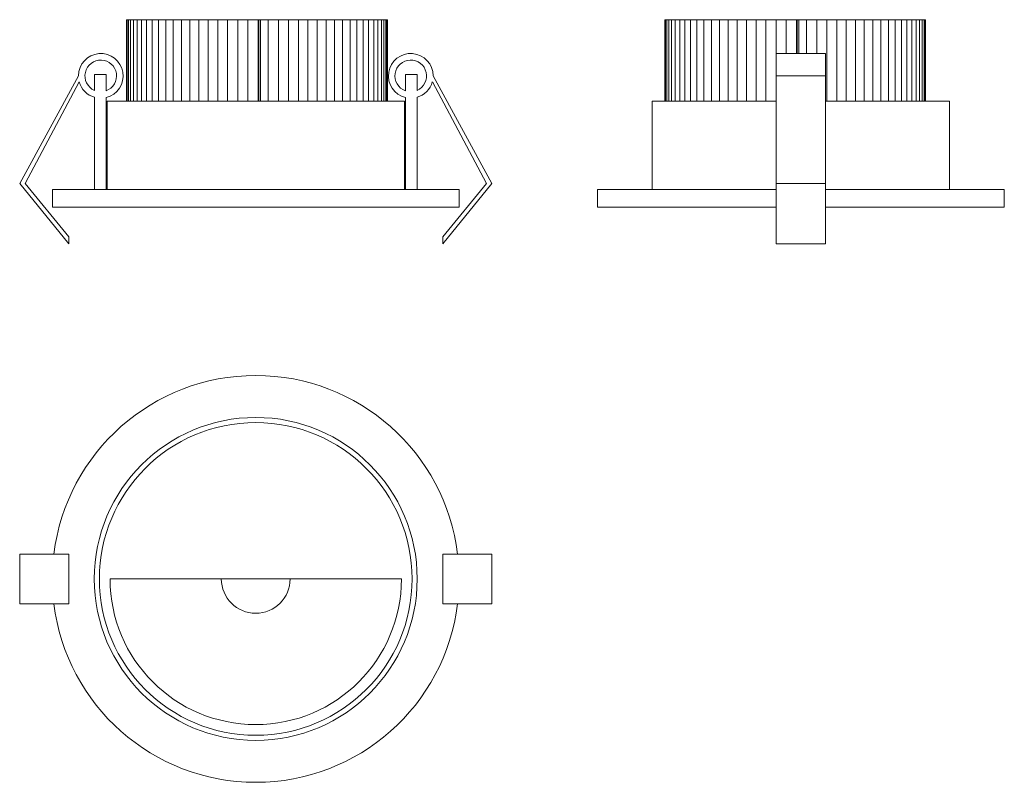
# Model space of a CAD drawing. Units: millimetres. Extents: x 60 to 338, y 52 to 267.
import ezdxf

# ---------------------------------------------------------------- set-up
doc = ezdxf.new("R2010")
doc.units = ezdxf.units.MM
doc.header["$LTSCALE"] = 2

msp = doc.modelspace()

# ---------------------------------------------------------------- linework, layer by layer
at = {"color": 7, "linetype": 'Continuous', "lineweight": 15}
for p, q in [((90.25, 267.27), (90.25, 244.27)), ((90.25, 267.27), (90.41, 267.27)), ((90.41, 267.27), (90.41, 244.27)), ((90.41, 267.27), (90.76, 267.27)), ((90.76, 267.27), (90.76, 244.27)), ((90.76, 267.27), (91.36, 267.27)), ((91.36, 267.27), (91.36, 244.27)), ((91.36, 267.27), (92.16, 267.27)), ((92.16, 267.27), (92.16, 244.27)), ((92.16, 267.27), (93.19, 267.27)), ((93.19, 267.27), (93.19, 244.27)), ((93.19, 267.27), (94.43, 267.27)), ((94.43, 267.27), (94.43, 244.27)), ((94.43, 267.27), (95.86, 267.27)), ((95.86, 267.27), (95.86, 244.27)), ((95.86, 267.27), (97.5, 267.27)), ((97.5, 267.27), (97.5, 244.27)), ((97.5, 267.27), (99.29, 267.27)), ((99.29, 267.27), (99.29, 244.27)), ((99.29, 267.27), (101.3, 267.27)), ((101.3, 267.27), (101.3, 244.27)), ((101.3, 267.27), (103.41, 267.27)), ((103.41, 267.27), (103.41, 244.27)), ((103.41, 267.27), (105.73, 267.27)), ((105.73, 267.27), (105.73, 244.27)), ((105.73, 267.27), (108.12, 267.27)), ((108.12, 267.27), (108.12, 244.27)), ((108.12, 267.27), (110.69, 267.27)), ((110.69, 267.27), (110.69, 244.27)), ((110.69, 267.27), (113.29, 267.27)), ((113.29, 267.27), (113.29, 244.27)), ((113.29, 267.27), (116.05, 267.27)), ((116.05, 267.27), (116.05, 244.27)), ((116.05, 267.27), (118.8, 267.27)), ((118.8, 267.27), (118.8, 244.27)), ((118.8, 267.27), (121.69, 267.27)), ((121.69, 267.27), (121.69, 244.27)), ((121.69, 267.27), (124.52, 267.27)), ((124.52, 267.27), (124.52, 244.27)), ((124.52, 267.27), (127.46, 267.27)), ((127.46, 267.27), (127.46, 244.27)), ((127.46, 267.27), (127.62, 267.27)), ((127.62, 267.27), (127.62, 244.27)), ((127.62, 267.27), (128.11, 267.27)), ((128.11, 267.27), (128.11, 244.27)), ((128.11, 267.27), (130.3, 267.27)), ((130.3, 267.27), (130.3, 244.27)), ((130.3, 267.27), (133.22, 267.27)), ((133.22, 267.27), (133.22, 244.27)), ((133.22, 267.27), (136, 267.27)), ((136, 267.27), (136, 244.27)), ((136, 267.27), (138.83, 267.27)), ((138.83, 267.27), (138.83, 244.27)), ((138.83, 267.27), (141.48, 267.27)), ((141.48, 267.27), (141.48, 244.27)), ((141.48, 267.27), (144.15, 267.27)), ((144.15, 267.27), (144.15, 244.27)), ((144.15, 267.27), (146.61, 267.27)), ((146.61, 267.27), (146.61, 244.27)), ((146.61, 267.27), (149.05, 267.27)), ((149.05, 267.27), (149.05, 244.27)), ((149.05, 267.27), (151.26, 267.27)), ((151.26, 267.27), (151.26, 244.27)), ((151.26, 267.27), (153.42, 267.27)), ((153.42, 267.27), (153.42, 244.27)), ((153.42, 267.27), (155.31, 267.27)), ((155.31, 267.27), (155.31, 244.27)), ((155.31, 267.27), (157.13, 267.27)), ((157.13, 267.27), (157.13, 244.27)), ((157.13, 267.27), (158.67, 267.27)), ((158.67, 267.27), (158.67, 244.27)), ((158.67, 267.27), (160.1, 267.27)), ((160.1, 267.27), (160.1, 244.27)), ((160.1, 267.27), (161.25, 267.27)), ((161.25, 267.27), (161.25, 244.27)), ((161.25, 267.27), (162.27, 267.27)), ((162.27, 267.27), (162.27, 244.27)), ((162.27, 267.27), (162.99, 267.27)), ((162.99, 267.27), (162.99, 244.27)), ((162.99, 267.27), (163.56, 267.27)), ((163.56, 267.27), (163.56, 244.27)), ((163.56, 267.27), (163.85, 267.27)), ((163.85, 267.27), (163.85, 244.27)), ((163.85, 267.27), (163.96, 267.27)), ((163.96, 267.27), (163.96, 244.27)), ((242.41, 267.27), (242.41, 244.27)), ((242.41, 267.27), (242.57, 267.27)), ((242.57, 267.27), (242.57, 244.27)), ((242.57, 267.27), (242.92, 267.27)), ((242.92, 267.27), (242.92, 244.27)), ((242.92, 267.27), (243.52, 267.27)), ((243.52, 267.27), (243.52, 244.27)), ((243.52, 267.27), (244.32, 267.27)), ((244.32, 267.27), (244.32, 244.27)), ((244.32, 267.27), (245.35, 267.27)), ((245.35, 267.27), (245.35, 244.27)), ((245.35, 267.27), (246.59, 267.27)), ((246.59, 267.27), (246.59, 244.27)), ((246.59, 267.27), (248.02, 267.27)), ((248.02, 267.27), (248.02, 244.27)), ((248.02, 267.27), (249.66, 267.27)), ((249.66, 267.27), (249.66, 244.27)), ((249.66, 267.27), (251.45, 267.27)), ((251.45, 267.27), (251.45, 244.27)), ((251.45, 267.27), (253.46, 267.27)), ((253.46, 267.27), (253.46, 244.27)), ((253.46, 267.27), (255.57, 267.27)), ((255.57, 267.27), (255.57, 244.27)), ((255.57, 267.27), (257.89, 267.27)), ((257.89, 267.27), (257.89, 244.27)), ((257.89, 267.27), (260.28, 267.27)), ((260.28, 267.27), (260.28, 244.27)), ((260.28, 267.27), (262.85, 267.27)), ((262.85, 267.27), (262.85, 244.27)), ((262.85, 267.27), (265.45, 267.27)), ((265.45, 267.27), (265.45, 244.27)), ((265.45, 267.27), (268.21, 267.27)), ((268.21, 267.27), (268.21, 244.27)), ((268.21, 267.27), (270.96, 267.27)), ((270.96, 267.27), (270.96, 244.27)), ((270.96, 267.27), (273.85, 267.27)), ((273.85, 267.27), (273.85, 244.27)), ((273.85, 267.27), (276.68, 267.27)), ((276.68, 267.27), (276.68, 257.71)), ((276.68, 267.27), (279.62, 267.27)), ((279.62, 267.27), (279.62, 257.71)), ((279.62, 267.27), (279.78, 267.27)), ((279.78, 267.27), (279.78, 257.71)), ((279.78, 267.27), (280.27, 267.27)), ((280.27, 267.27), (280.27, 257.71)), ((280.27, 267.27), (282.46, 267.27)), ((282.46, 267.27), (282.46, 257.71)), ((282.46, 267.27), (285.38, 267.27)), ((285.38, 267.27), (285.38, 257.71)), ((285.38, 267.27), (288.16, 267.27)), ((288.16, 267.27), (288.16, 244.27)), ((288.16, 267.27), (290.99, 267.27)), ((290.99, 267.27), (290.99, 244.27)), ((290.99, 267.27), (293.64, 267.27)), ((293.64, 267.27), (293.64, 244.27)), ((293.64, 267.27), (296.31, 267.27)), ((296.31, 267.27), (296.31, 244.27)), ((296.31, 267.27), (298.77, 267.27)), ((298.77, 267.27), (298.77, 244.27)), ((298.77, 267.27), (301.21, 267.27)), ((301.21, 267.27), (301.21, 244.27)), ((301.21, 267.27), (303.42, 267.27)), ((303.42, 267.27), (303.42, 244.27)), ((303.42, 267.27), (305.58, 267.27)), ((305.58, 267.27), (305.58, 244.27)), ((305.58, 267.27), (307.47, 267.27)), ((307.47, 267.27), (307.47, 244.27)), ((307.47, 267.27), (309.29, 267.27)), ((309.29, 267.27), (309.29, 244.27)), ((309.29, 267.27), (310.83, 267.27)), ((310.83, 267.27), (310.83, 244.27)), ((310.83, 267.27), (312.26, 267.27)), ((312.26, 267.27), (312.26, 244.27)), ((312.26, 267.27), (313.41, 267.27)), ((313.41, 267.27), (313.41, 244.27)), ((313.41, 267.27), (314.43, 267.27)), ((314.43, 267.27), (314.43, 244.27)), ((314.43, 267.27), (315.15, 267.27)), ((315.15, 267.27), (315.15, 244.27)), ((315.15, 267.27), (315.72, 267.27)), ((315.72, 267.27), (315.72, 244.27)), ((315.72, 267.27), (316.01, 267.27)), ((316.01, 267.27), (316.01, 244.27)), ((316.01, 267.27), (316.12, 267.27)), ((316.12, 267.27), (316.12, 244.27)), ((287.86, 257.71), (273.86, 257.71)), ((273.86, 257.71), (273.86, 251.39)), ((287.86, 257.71), (287.86, 251.39)), ((76.62, 251.39), (60.02, 220.99)), ((81.14, 247.3), (81.14, 251.78)), ((84.44, 251.78), (81.14, 251.78)), ((84.44, 247.18), (84.44, 251.78)), ((169.07, 251.78), (172.37, 251.78)), ((169.07, 247.18), (169.07, 251.78)), ((172.37, 247.3), (172.37, 251.78)), ((176.89, 251.39), (193.49, 220.99)), ((273.86, 251.39), (273.86, 220.99)), ((273.86, 251.39), (287.86, 251.39)), ((287.86, 251.39), (287.86, 220.99)), ((76.84, 249.71), (61.52, 220.99)), ((176.67, 249.71), (191.99, 220.99)), ((81.14, 219.27), (81.14, 245.33)), ((84.44, 219.27), (84.44, 245.25)), ((169.07, 219.27), (169.07, 245.25)), ((172.37, 219.27), (172.37, 245.33)), ((84.74, 244.27), (84.74, 219.27)), ((84.74, 244.27), (168.77, 244.27)), ((168.77, 219.27), (168.77, 244.27)), ((238.85, 244.27), (238.85, 219.27)), ((238.85, 244.27), (273.86, 244.27)), ((287.86, 244.27), (322.88, 244.27)), ((322.88, 219.27), (322.88, 244.27)), ((60.02, 220.99), (73.88, 203.93)), ((61.52, 220.99), (73.88, 205.91)), ((193.49, 220.99), (179.63, 203.93)), ((191.99, 220.99), (179.63, 205.91)), ((273.86, 220.99), (287.86, 220.99)), ((273.86, 220.99), (273.86, 203.93)), ((287.86, 220.99), (287.86, 203.93)), ((69.25, 219.27), (69.25, 214.27)), ((69.25, 219.27), (184.25, 219.27)), ((184.25, 214.27), (184.25, 219.27)), ((223.36, 219.27), (223.36, 214.27)), ((223.36, 219.27), (273.86, 219.27)), ((287.86, 219.27), (338.36, 219.27)), ((338.36, 214.27), (338.36, 219.27)), ((69.25, 214.27), (184.25, 214.27)), ((223.36, 214.27), (273.86, 214.27)), ((287.86, 214.27), (338.36, 214.27)), ((73.88, 203.93), (73.88, 205.91)), ((179.63, 203.93), (179.63, 205.91)), ((273.86, 203.93), (287.86, 203.93)), ((60.02, 102.19), (60.02, 116.19)), ((60.02, 116.19), (73.88, 116.19)), ((73.88, 102.19), (73.88, 116.19)), ((193.49, 116.19), (179.63, 116.19)), ((179.63, 102.19), (179.63, 116.19)), ((193.49, 102.19), (193.49, 116.19)), ((85.57, 109.19), (167.94, 109.19)), ((60.02, 102.19), (73.88, 102.19)), ((193.49, 102.19), (179.63, 102.19))]:
    msp.add_line(p, q, dxfattribs=at)
for radius in [45.64, 44.2]:
    msp.add_circle((126.75, 109.19), radius, dxfattribs=at)
for centre, radius, start, end in [((82.94, 251.39), 6.32, 283.7548, 180), ((170.57, 251.39), 6.32, 0, 256.2452), ((82.94, 251.39), 4.47, 289.664, 246.2648), ((170.57, 251.39), 4.47, 293.7352, 250.336), ((82.94, 251.39), 6.32, 195.4142, 253.4767), ((170.57, 251.39), 6.32, 286.5233, 344.5858), ((126.75, 109.19), 57.5, 6.9925, 173.0075), ((126.75, 109.19), 41.18, 180, 0), ((126.75, 109.19), 9.73, 180, 0), ((126.75, 109.19), 57.5, 186.9925, 353.0075)]:
    msp.add_arc(centre, radius, start, end, dxfattribs=at)

doc.saveas('drawing.dxf')
